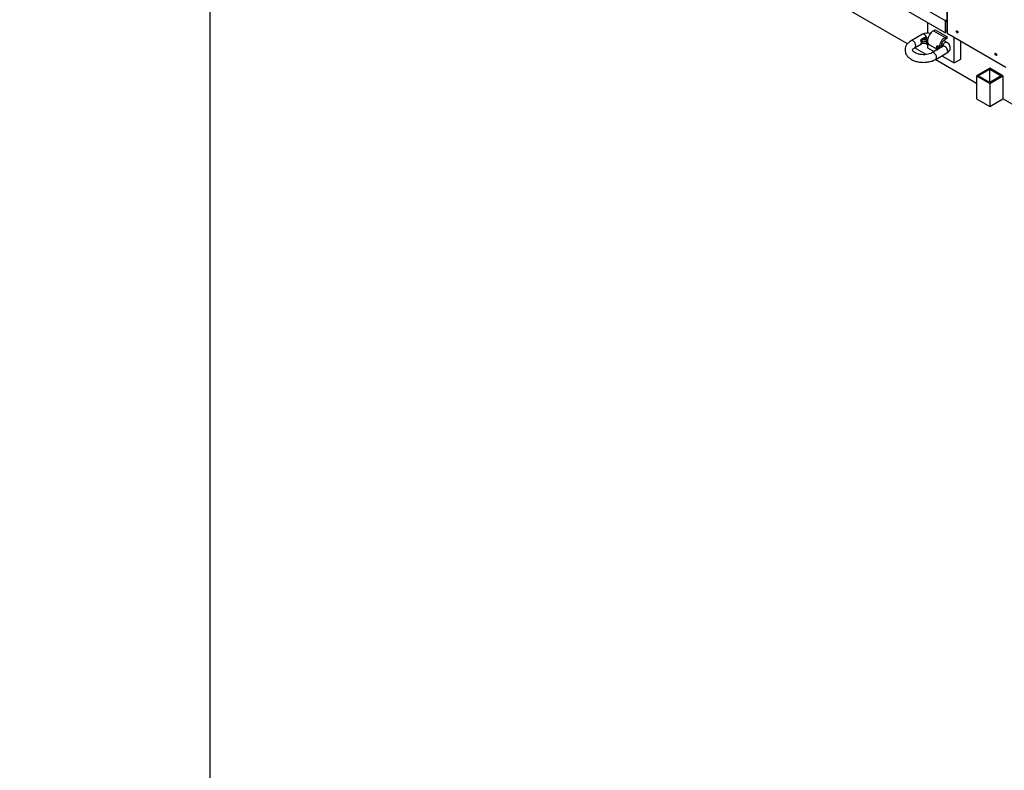
# Model space of a CAD drawing. Units: inches. Extents: x 0 to 16.7, y -1.1 to 10.7.
# Drawn here: x 0 to 2.1, y 1.3 to 2.9 of the extents above; entities that cross this region are included whole.
import ezdxf
from ezdxf import colors
from ezdxf.entities.mleader import LeaderData, LeaderLine
from ezdxf.math import Vec2, Vec3

# ---------------------------------------------------------------- set-up
doc = ezdxf.new("R2010")
doc.units = ezdxf.units.IN
doc.header["$MEASUREMENT"] = 0
for name, color, linetype in [('0501P-XXXX_BASE_', 7, 'Continuous'), ('0510F-3404_BTM_P', 7, 'Continuous'), ('0712F-5525_POST_', 7, 'Continuous'), ('0719F-3758_BTM_E', 7, 'Continuous'), ('__ADDFS001_ENGIN', 7, 'Continuous'), ('__ADDFS001_FILES', 7, 'Continuous'), ('Default', 7, 'Continuous'), ('WHEEL_CASTOR', 7, 'Continuous')]:
    doc.layers.add(name, color=color, linetype=linetype)

# ---------------------------------------------------------------- blocks, each defined once
blk = doc.blocks.new('_DOT')
at = {"color": 0}
blk.add_line((0, 0), (-1, 0), dxfattribs=at)
at = {"color": 0, "const_width": 0.333}
blk.add_lwpolyline([(-0.1665, 0, 1), (0.1665, 0, 1)], format="xyb", close=True, dxfattribs=at)
blk = doc.blocks.new('SE4')
at = {"layer": '0501P-XXXX_BASE_', "color": 7, "linetype": 'Continuous'}
for p, q in [((1.8934, 2.8605), (1.6134, 3.0222)), ((1.933, 2.8377), (1.9082, 2.852)), ((2.0403, 2.7758), (1.9521, 2.8267)), ((2.5237, 2.4967), (2.0968, 2.7431))]:
    blk.add_line(p, q, dxfattribs=at)
at = {"layer": '0510F-3404_BTM_P', "color": 7, "linetype": 'Continuous'}
for p, q in [((1.9778, 2.9073), (1.9753, 2.9087)), ((1.9771, 2.9117), (1.9772, 2.9116)), ((1.9753, 2.8893), (1.9778, 2.8878))]:
    blk.add_line(p, q, dxfattribs=at)
for centre, start_param, end_param in [((1.9997, 2.8861), 0, 3.230358), ((1.9997, 2.8861), 6.19442, 6.283185), ((2.0006, 2.8866), 0.638392, 2.503201), ((2.0824, 2.8384), 0, 3.230357), ((2.0824, 2.8384), 6.194421, 6.283185), ((2.0832, 2.8389), 0.638391, 2.503201)]:
    blk.add_ellipse(centre, major_axis=(-0.00097, 0.00168), ratio=0.57735, start_param=start_param, end_param=end_param, dxfattribs=at)
at = {"layer": '0712F-5525_POST_', "color": 7, "linetype": 'Continuous'}
for p, q in [((1.9772, 4.4714), (1.9772, 2.9098)), ((1.9778, 4.4711), (1.9778, 2.909)), ((1.9778, 2.909), (1.9778, 2.8829)), ((1.9778, 2.8829), (2.1029, 2.8106))]:
    blk.add_line(p, q, dxfattribs=at)
for centre, major_axis, start_param, end_param in [((1.9792, 2.9098), (0.002, 0), 3.141593, 3.926991), ((1.9997, 2.8861), (-0.00125, 0.00217), 0.286757, 2.854836), ((2.0824, 2.8384), (-0.00125, 0.00217), 0.286757, 2.854836)]:
    blk.add_ellipse(centre, major_axis=major_axis, ratio=0.57735, start_param=start_param, end_param=end_param, dxfattribs=at)
for centre in [(1.999, 2.8857), (2.0817, 2.838)]:
    blk.add_ellipse(centre, major_axis=(-0.00125, 0.00217), ratio=0.57735, dxfattribs=at)
at = {"layer": '0719F-3758_BTM_E', "color": 7, "linetype": 'Continuous'}
for p, q in [((1.9746, 2.9094), (1.3744, 3.2559)), ((1.3744, 3.2305), (1.9746, 2.8839)), ((1.9746, 2.8839), (1.9746, 2.9094)), ((1.9753, 2.8844), (1.9753, 2.9098)), ((1.976, 2.9111), (1.9772, 2.9118)), ((1.9746, 2.8839), (1.9753, 2.8844))]:
    blk.add_line(p, q, dxfattribs=at)
for major_axis in [(-0.001, -0.00173), (-0.0005, -0.000866)]:
    blk.add_ellipse((1.976, 2.9102), major_axis=major_axis, ratio=0.57735, start_param=3.926991, end_param=5.497787, dxfattribs=at)
at = {"layer": '__ADDFS001_ENGIN', "color": 7, "linetype": 'Continuous'}
for p, q in [((1.925, 2.8807), (1.9011, 2.8669)), ((1.9485, 2.8879), (1.952, 2.89)), ((1.9485, 2.8879), (1.9732, 2.8737)), ((1.952, 2.89), (1.9768, 2.8757)), ((1.9093, 2.8528), (1.9228, 2.8607)), ((1.9241, 2.8708), (1.9278, 2.8729)), ((1.9291, 2.8716), (1.9253, 2.8694)), ((1.9344, 2.8686), (1.9291, 2.8716)), ((1.9356, 2.8687), (1.9312, 2.8712)), ((1.9336, 2.8611), (1.9336, 2.8651)), ((1.9369, 2.8624), (1.9369, 2.8665)), ((1.9398, 2.8585), (1.9548, 2.8498)), ((1.9773, 2.8633), (1.9704, 2.8674)), ((1.9732, 2.8737), (1.9768, 2.8757)), ((1.9768, 2.8716), (1.9732, 2.8696)), ((1.9768, 2.8757), (1.9768, 2.8716)), ((1.9596, 2.8496), (1.9453, 2.8414)), ((1.9534, 2.8273), (1.9773, 2.8411)), ((1.9548, 2.8532), (1.9548, 2.8492)), ((1.955, 2.8487), (1.955, 2.8528)), ((1.9626, 2.8522), (1.9573, 2.8553)), ((1.963, 2.8529), (1.9586, 2.8554)), ((1.9589, 2.8501), (1.9626, 2.8522)), ((1.9639, 2.8521), (1.9596, 2.8496)), ((1.9692, 2.8552), (1.9639, 2.8521))]:
    blk.add_line(p, q, dxfattribs=at)
for centre, radius, start, end in [((1.9361, 2.8599), 0.0236, 73.9823, 118.1537), ((1.9195, 2.8635), 0.00348, 333.313, 26.687), ((1.92, 2.8639), 0.00477, 334.679, 25.321), ((1.9344, 2.8624), 0.0025, 259.5324, 0), ((1.9344, 2.8665), 0.0025, 0, 60), ((1.9573, 2.8532), 0.0025, 60, 180), ((1.9573, 2.8492), 0.0025, 180, 208.9981), ((2.0008, 2.7788), 0.082, 119.7562, 120.3932), ((1.9724, 2.8522), 0.00436, 136.7821, 137.4539)]:
    blk.add_arc(centre, radius, start, end, dxfattribs=at)
for centre, major_axis, ratio, start_param, end_param in [((1.9291, 2.8737), (-0.00406, 0.00704), 0.57735, 3.745758, 6.283185), ((1.9485, 2.8737), (0.0087, 0.0152), 0.57735, 0.785398, 2.241478), ((1.9052, 2.8599), (-0.00406, 0.00704), 0.57735, 3.142049, 6.283185), ((1.9243, 2.8645), (-0.0023, -0.00097), 0.547418, 4.491264, 5.298928), ((1.9243, 2.8604), (-0.0023, 0.00097), 0.544365, 4.943825, 5.751488), ((1.9253, 2.8715), (0.00125, -0.00217), 0.57735, 4.710659, 5.497787), ((1.9245, 2.8486), (0.03, 0), 0.57735, 1.261089, 1.576538), ((1.9245, 2.8446), (-0.03, 0), 0.57735, 4.402682, 4.718131), ((1.9245, 2.8507), (0.0325, 0), 0.57735, 1.261089, 1.54402), ((1.9245, 2.8425), (0.0325, 0), 0.57735, 1.261089, 1.54402), ((1.9291, 2.8736), (-0.00125, 0.00217), 0.57735, 1.569066, 2.356194), ((1.9346, 2.8705), (0.00246, 0.00046), 0.425294, -4.020599, -3.644922), ((1.9273, 2.8726), (0.00406, -0.00704), 0.57735, 0.913196, 1.022919), ((1.9344, 2.8665), (0.00045, 0.00246), 0.248852, 0.638638, 2.209435), ((1.9344, 2.8665), (-0.0025, 0), 0.57735, 1.261089, 3.141593), ((1.9344, 2.8624), (-0.0025, 0), 0.57735, 1.261089, 3.141593), ((1.9344, 2.8624), (0.00045, 0.00246), 0.248852, 2.209435, 3.141593), ((1.9344, 2.8665), (-0.00125, -0.00217), 0.57735, 3.141593, 3.926991), ((1.9485, 2.8737), (0.0087, 0.0152), 0.57735, 2.697832, 3.141593), ((1.9573, 2.8532), (-0.00125, -0.00217), 0.57735, 3.141593, 3.926991), ((1.9732, 2.8594), (0.0087, 0.0152), 0.57735, 0.785398, 2.232874), ((1.9732, 2.8594), (0.0062, 0.0108), 0.57735, 0.785398, 2.534468), ((1.9732, 2.8563), (0.00406, 0.00704), 0.57735, 0, 2.171705), ((1.9732, 2.8481), (0.00406, -0.00704), 0.57735, 0, 3.141593), ((1.9732, 2.8563), (0.00406, 0.00704), 0.57735, 6.282153, 6.283185), ((1.9494, 2.8344), (0.00406, -0.00704), 0.57735, 0, 3.133203), ((1.9573, 2.8532), (0.0025, 0), 0.57735, 3.141593, 3.4513), ((1.9573, 2.8492), (0.0025, 0), 0.57735, 3.141593, 3.4513), ((1.9573, 2.8532), (-0.00219, -0.00121), 0.77765, 4.305427, 5.876223), ((1.9264, 2.8475), (-0.03, 0), 0.57735, 3.156577, 3.4513), ((1.9264, 2.8434), (-0.03, 0), 0.57735, 3.368666, 3.4513), ((1.9573, 2.8492), (0.00219, 0.00121), 0.77765, 2.734631, 3.141593), ((1.9264, 2.8496), (0.0325, 0), 0.57735, 0.026776, 0.309707), ((1.9589, 2.8521), (-0.00125, 0.00217), 0.57735, 2.356194, 3.143323), ((1.9626, 2.8543), (-0.00125, 0.00217), 0.57735, 2.356194, 3.143323)]:
    blk.add_ellipse(centre, major_axis=major_axis, ratio=ratio, start_param=start_param, end_param=end_param, dxfattribs=at)
for points, knots in [([(1.9011, 2.8669), (1.8997, 2.8661), (1.8966, 2.8641), (1.8922, 2.8598), (1.8889, 2.8542), (1.8876, 2.848), (1.8884, 2.8416), (1.8912, 2.8358), (1.8958, 2.8308), (1.9019, 2.8266), (1.9096, 2.8233), (1.9184, 2.8214), (1.9277, 2.8207), (1.937, 2.8215), (1.946, 2.8236), (1.9507, 2.8259), (1.9534, 2.8273)], [0, 0, 0, 0, 0.043576, 0.116152, 0.184173, 0.249582, 0.31895, 0.386336, 0.455474, 0.529195, 0.6067, 0.685114, 0.763288, 0.84152, 0.920317, 1, 1, 1, 1]), ([(1.9226, 2.865), (1.9225, 2.8653), (1.9224, 2.8655), (1.9222, 2.8659), (1.9222, 2.866), (1.9221, 2.8663), (1.9221, 2.8665), (1.9221, 2.8668), (1.922, 2.8669), (1.922, 2.8672), (1.922, 2.8674), (1.922, 2.8679), (1.9221, 2.8681), (1.9222, 2.8686), (1.9222, 2.8687), (1.9223, 2.8689), (1.9224, 2.8691), (1.9226, 2.8694), (1.9227, 2.8696), (1.9231, 2.87), (1.9233, 2.8702), (1.9236, 2.8705), (1.9239, 2.8706), (1.9241, 2.8708)], [0, 0, 0, 0, 0.125, 0.125, 0.1875, 0.1875, 0.25, 0.25, 0.3125, 0.3125, 0.375, 0.375, 0.5, 0.5, 0.5625, 0.5625, 0.625, 0.625, 0.75, 0.75, 0.875, 0.875, 1, 1, 1, 1]), ([(1.9228, 2.8607), (1.9227, 2.8606), (1.9226, 2.8605), (1.9224, 2.8605), (1.9223, 2.8604), (1.9222, 2.8604), (1.9222, 2.8604), (1.9221, 2.8604), (1.9221, 2.8604), (1.922, 2.8604), (1.922, 2.8604), (1.922, 2.8605), (1.922, 2.8606), (1.9221, 2.8608), (1.9221, 2.8609), (1.9222, 2.8611), (1.9222, 2.8611), (1.9224, 2.8614), (1.9225, 2.8617), (1.9226, 2.8619)], [0.2682729, 0.2682729, 0.2682729, 0.2682729, 0.375, 0.375, 0.4375, 0.4375, 0.5, 0.5, 0.5625, 0.5625, 0.625, 0.625, 0.75, 0.75, 0.8125, 0.8125, 0.875, 0.875, 1, 1, 1, 1]), ([(1.9229, 2.8607), (1.9228, 2.8607), (1.9228, 2.8607), (1.9228, 2.8607), (1.9229, 2.8607), (1.9232, 2.8608), (1.9234, 2.8608), (1.9236, 2.8608)], [0.3297667, 0.3297667, 0.3297667, 0.3297667, 0.5188686, 0.6162327, 0.711651, 0.8437571, 1, 1, 1, 1]), ([(1.9253, 2.8694), (1.9249, 2.8693), (1.9246, 2.8692), (1.9239, 2.8688), (1.9236, 2.8685), (1.9234, 2.8678), (1.9235, 2.8673), (1.9238, 2.8666), (1.924, 2.8662), (1.9243, 2.866)], [0, 0, 0, 0, 0.25, 0.25, 0.5, 0.5, 0.75, 0.75, 1, 1, 1, 1]), ([(1.9236, 2.8608), (1.9235, 2.8608), (1.9235, 2.8608), (1.9235, 2.8608), (1.9235, 2.8608), (1.9234, 2.8609), (1.9234, 2.8609), (1.9235, 2.8609), (1.9235, 2.861), (1.9236, 2.8611), (1.9236, 2.8611), (1.9237, 2.8613), (1.9238, 2.8614), (1.924, 2.8616), (1.9242, 2.8617), (1.9243, 2.8619)], [0.476682, 0.476682, 0.476682, 0.476682, 0.5, 0.5, 0.5625, 0.5625, 0.625, 0.625, 0.6875, 0.6875, 0.75, 0.75, 0.875, 0.875, 1, 1, 1, 1]), ([(1.9253, 2.8613), (1.9251, 2.8612), (1.925, 2.8612), (1.9246, 2.8611), (1.9244, 2.861), (1.9241, 2.8609), (1.9239, 2.8609), (1.9237, 2.8608), (1.9237, 2.8608), (1.9236, 2.8608), (1.9236, 2.8608), (1.9236, 2.8608)], [0, 0, 0, 0, 0.125, 0.125, 0.25, 0.25, 0.375, 0.375, 0.4375, 0.4375, 0.476682, 0.476682, 0.476682, 0.476682]), ([(1.9329, 2.871), (1.9328, 2.8713), (1.9327, 2.8715), (1.9325, 2.8719), (1.9325, 2.872), (1.9323, 2.8722), (1.9322, 2.8723), (1.9319, 2.8725), (1.9317, 2.8727), (1.9313, 2.873), (1.931, 2.8731), (1.9305, 2.8732), (1.9303, 2.8733), (1.9298, 2.8734), (1.9295, 2.8734), (1.929, 2.8733), (1.9288, 2.8733), (1.9283, 2.8732), (1.928, 2.8731), (1.9278, 2.8729)], [0, 0, 0, 0, 0.125, 0.125, 0.1875, 0.1875, 0.25, 0.25, 0.375, 0.375, 0.5, 0.5, 0.625, 0.625, 0.75, 0.75, 0.875, 0.875, 1, 1, 1, 1]), ([(1.9312, 2.8712), (1.931, 2.8713), (1.9309, 2.8714), (1.9305, 2.8715), (1.9304, 2.8716), (1.9301, 2.8717), (1.93, 2.8717), (1.9298, 2.8717), (1.9297, 2.8717), (1.9295, 2.8717), (1.9294, 2.8717), (1.9292, 2.8717), (1.9291, 2.8716), (1.9291, 2.8716)], [0.5156868, 0.5156868, 0.5156868, 0.5156868, 0.625, 0.625, 0.75, 0.75, 0.8125, 0.8125, 0.875, 0.875, 0.9375, 0.9375, 1, 1, 1, 1]), ([(1.9773, 2.8411), (1.9785, 2.8419), (1.9807, 2.8434), (1.9834, 2.847), (1.9846, 2.8517), (1.9839, 2.8564), (1.9813, 2.8606), (1.9789, 2.8623), (1.9773, 2.8633)], [0, 0, 0, 0, 0.13555, 0.312994, 0.478676, 0.654626, 0.813594, 1, 1, 1, 1]), ([(1.9453, 2.8414), (1.9445, 2.8409), (1.9423, 2.8398), (1.9372, 2.8381), (1.9304, 2.8371), (1.9231, 2.8372), (1.9163, 2.8384), (1.9105, 2.8405), (1.9065, 2.8431), (1.9045, 2.8455), (1.9041, 2.847), (1.9042, 2.8479), (1.9054, 2.8501), (1.9077, 2.8519), (1.9091, 2.8527), (1.9093, 2.8528)], [0, 0, 0, 0, 0.043901, 0.129069, 0.215941, 0.303964, 0.392008, 0.478586, 0.562896, 0.645709, 0.730757, 0.830681, 0.911712, 0.990962, 1, 1, 1, 1]), ([(1.9564, 2.8473), (1.9564, 2.8473), (1.9564, 2.8473), (1.9564, 2.8474), (1.9567, 2.8477), (1.9571, 2.8481), (1.9577, 2.8485), (1.9585, 2.849), (1.959, 2.8493), (1.9593, 2.8495)], [0.155609, 0.155609, 0.155609, 0.155609, 0.2001577, 0.3239808, 0.4265479, 0.5390055, 0.6634385, 0.8177281, 1, 1, 1, 1]), ([(1.9566, 2.8479), (1.9567, 2.848), (1.9567, 2.848), (1.9568, 2.8481), (1.9568, 2.8482), (1.957, 2.8483), (1.957, 2.8483), (1.9572, 2.8485), (1.9573, 2.8485), (1.9574, 2.8487), (1.9575, 2.8487), (1.9577, 2.8489), (1.9577, 2.8489), (1.958, 2.8491), (1.9581, 2.8493), (1.9584, 2.8495), (1.9585, 2.8496), (1.9587, 2.8499), (1.9588, 2.85), (1.9589, 2.8501)], [0.2633991, 0.2633991, 0.2633991, 0.2633991, 0.3125, 0.3125, 0.375, 0.375, 0.4375, 0.4375, 0.5, 0.5, 0.5625, 0.5625, 0.625, 0.625, 0.75, 0.75, 0.875, 0.875, 1, 1, 1, 1]), ([(1.9626, 2.8522), (1.9627, 2.8523), (1.9628, 2.8523), (1.9629, 2.8524), (1.9629, 2.8524), (1.963, 2.8525), (1.963, 2.8525), (1.963, 2.8526), (1.9631, 2.8526), (1.9631, 2.8527), (1.9631, 2.8528), (1.9631, 2.8528), (1.963, 2.8528), (1.963, 2.8529)], [0, 0, 0, 0, 0.0625, 0.0625, 0.125, 0.125, 0.1875, 0.1875, 0.25, 0.25, 0.375, 0.375, 0.4841885, 0.4841885, 0.4841885, 0.4841885]), ([(1.9649, 2.8527), (1.9649, 2.8527), (1.9649, 2.8527), (1.9648, 2.8526), (1.9644, 2.8525), (1.9637, 2.8525), (1.9633, 2.8527), (1.963, 2.8529)], [0.4464614, 0.4464614, 0.4464614, 0.4464614, 0.4729147, 0.5542873, 0.6576362, 0.8101384, 1, 1, 1, 1])]:
    blk.add_open_spline(points, degree=3, knots=knots, dxfattribs=at)
at = {"layer": '__ADDFS001_FILES', "color": 7, "linetype": 'Continuous'}
for p, q in [((1.9361, 2.9061), (1.9361, 2.8833)), ((1.9361, 2.8607), (1.9361, 2.8522)), ((1.9927, 2.8196), (1.9927, 2.8743)), ((2.0068, 2.8277), (2.0068, 2.8661)), ((1.9361, 2.8522), (1.9501, 2.8442)), ((1.9663, 2.8348), (1.9927, 2.8196)), ((1.9927, 2.8196), (2.0068, 2.8277))]:
    blk.add_line(p, q, dxfattribs=at)
at = {"layer": 'WHEEL_CASTOR', "color": 7, "linetype": 'Continuous'}
for p, q in [((2.0686, 2.8084), (2.0403, 2.7921)), ((2.0438, 2.7921), (2.0686, 2.8064)), ((2.0968, 2.7921), (2.0686, 2.8084)), ((2.0686, 2.7778), (2.0686, 2.8064)), ((2.0686, 2.8064), (2.0933, 2.7921)), ((2.0403, 2.7921), (2.0686, 2.7758)), ((2.0403, 2.7921), (2.0403, 2.7431)), ((2.0686, 2.7778), (2.0438, 2.7921)), ((2.0686, 2.7758), (2.0968, 2.7921)), ((2.0933, 2.7921), (2.0686, 2.7778)), ((2.0686, 2.7758), (2.0686, 2.7268)), ((2.0968, 2.7921), (2.0968, 2.7431)), ((2.0403, 2.7431), (2.0686, 2.7268)), ((2.0686, 2.7268), (2.0968, 2.7431))]:
    blk.add_line(p, q, dxfattribs=at)

msp = doc.modelspace()

# ---------------------------------------------------------------- linework, layer by layer
at = {"layer": 'Default', "color": 7}
msp.add_line((0.405475, 10.663556), (0.405475, 0.416952), dxfattribs=at)

# ---------------------------------------------------------------- block references
at = {"layer": 'Default'}
msp.add_blockref('SE4', (0, 0), dxfattribs=at)

# ---------------------------------------------------------------- leaders
at = {"layer": 'Default', "color": 7, "linetype": 'Continuous'}
ml = msp.add_multileader_mtext('Standard', dxfattribs=at)
ml.set_content('{\\pxsm0.9;\\fArial|b1||i0||c0|p34;\\W1.;TOP VIEW\\P}', color=256)
ml.set_leader_properties()
ml.set_arrow_properties(name='DOT')
ml.build(insert=Vec2(0, 0))
ml.multileader.update_dxf_attribs({"leader_type": 0, "dogleg_length": 0, "arrow_head_size": 0.1875})
ctx = ml.context
ctx.base_point, ctx.char_height, ctx.arrow_head_size, ctx.landing_gap_size = Vec3(10.631426, 6.038927), 0.1875, 0.1875, 0.065625
notes = []
notes.append((ctx, [(0, (0, 0, 0), (0, 0), (1, 0), 1, [])]))
ctx.mtext.insert = Vec3(10.721426, 6.13427)
for ctx, leaders in notes:
    for number, flags, end, landing, length, lines in leaders:
        leader = LeaderData()
        leader.index, (leader.has_last_leader_line, leader.has_dogleg_vector, leader.attachment_direction) = number, flags
        leader.last_leader_point, leader.dogleg_vector, leader.dogleg_length = Vec3(end), Vec3(landing), length
        for number, points, colour, breaks in lines:
            line = LeaderLine()
            line.index, line.vertices, line.color, line.breaks = number, Vec3.list(points), colors.encode_raw_color(colour), breaks
            leader.lines.append(line)
        ctx.leaders.append(leader)

doc.saveas('drawing.dxf')
